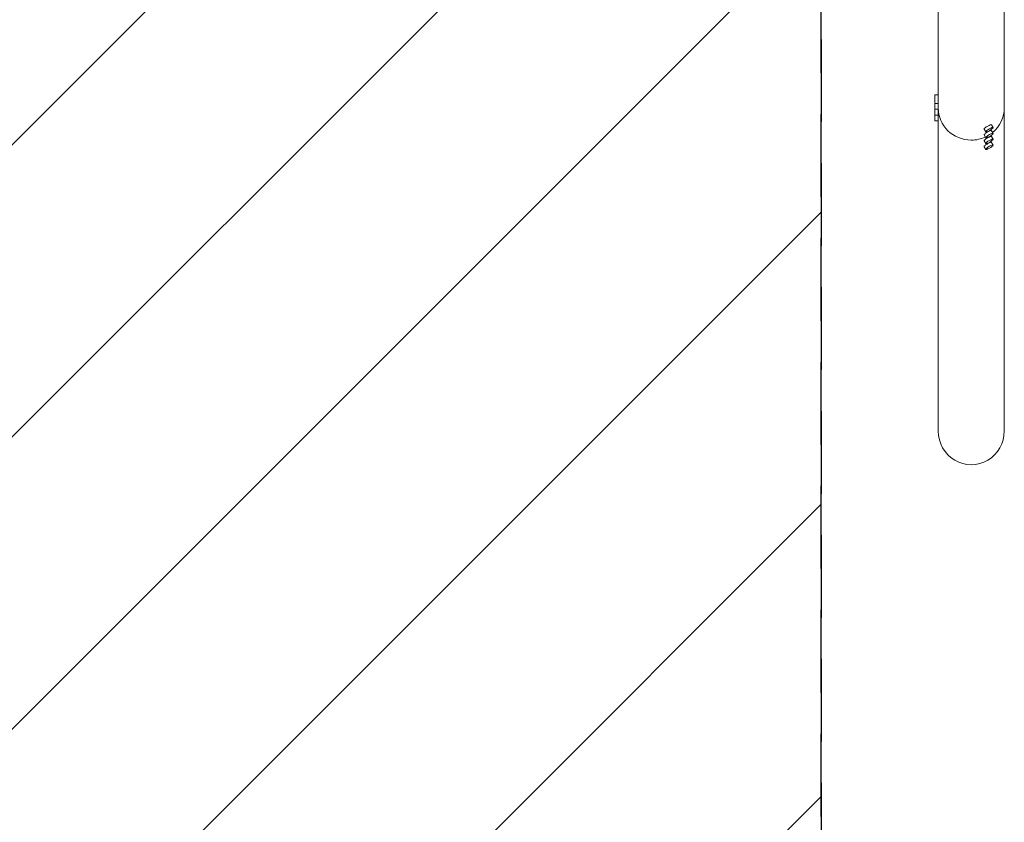
# Model space of a CAD drawing. Units: millimetres. Extents: x -3343 to 3343, y -3936 to 3936.
# Drawn here: x 1830 to 3343, y -1468 to -234 of the extents above; entities that cross this region are included whole.
import ezdxf

# ---------------------------------------------------------------- set-up
doc = ezdxf.new("R2010")
doc.units = ezdxf.units.MM
doc.header["$LTSCALE"] = 20
doc.linetypes.add('HIDDEN', pattern=[9.525, 6.35, -3.175])
for name, color, linetype in [('2d', 230, 'Continuous'), ('EN-Free_Space', 10, 'HIDDEN'), ('EN-Free_Space_Hatch', 10, 'HIDDEN'), ('EN-SafetyZone', 93, 'HIDDEN')]:
    doc.layers.add(name, color=color, linetype=linetype)

msp = doc.modelspace()

# ---------------------------------------------------------------- hatches: boundary and pattern name
at = {"layer": 'EN-Free_Space_Hatch'}
h = msp.add_hatch(dxfattribs=at)
h.set_pattern_fill('ANSI31', color=256, scale=100)
h.paths.add_polyline_path([(-2875, 3854.5), (-625, 3854.5), (-625, -3854.5), (-2875, -3854.5)])
h.paths.add_polyline_path([(23, -3935.5), (3062, -3935.5), (3062, 3935.5), (23, 3935.5)])

# ---------------------------------------------------------------- linework, layer by layer
at = {"layer": '2d', "lineweight": 0}
for p, q in [((3343.3, 866.3), (3343.3, -369.9)), ((3241.7, -114.1), (3241.7, -371.9)), ((3236.7, -349.9), (3241.7, -349.9)), ((3236.7, -349.9), (3236.7, -389.9)), ((3236.7, -362.9), (3241.7, -362.9)), ((3236.7, -371.9), (3241.7, -371.9)), ((3241.7, -371.9), (3241.7, -372.9)), ((3241.7, -373), (3241.7, -380.9)), ((3343.3, -370), (3343.3, -866.3)), ((3236.7, -380.9), (3241.7, -380.9)), ((3236.7, -389.9), (3241.7, -389.9)), ((3241.7, -380.9), (3241.7, -381.9)), ((3241.7, -382), (3241.7, -389.9)), ((3241.7, -389.9), (3241.7, -866.3)), ((3314.8, -406.8), (3312.3, -402.5)), ((3326, -400.1), (3323.5, -395.9)), ((3326, -409.1), (3323.5, -404.9)), ((3314.8, -415.8), (3312.3, -411.5)), ((3314.8, -424.8), (3312.3, -420.5)), ((3326, -418.1), (3323.5, -413.9)), ((3326, -427.1), (3323.5, -422.9)), ((3314.8, -433.8), (3312.3, -429.5))]:
    msp.add_line(p, q, dxfattribs=at)
at = {"layer": '2d', "lineweight": 0, "extrusion": (0, 0, -1)}
for centre, major_axis, start_param, end_param in [((3292.5, -369.9), (-50.8, 0), -1.570792, 0), ((3292.5, -369.9), (50.8, 0), 0, 0.872055), ((3292.5, -369.9), (-50.8, 0), -2.010942, -1.570796), ((3292.5, -866.3), (0, -52.1), -1.570797, 1.570796)]:
    msp.add_ellipse(centre, major_axis=major_axis, ratio=0.97437, start_param=start_param, end_param=end_param, dxfattribs=at)
at = {"layer": '2d', "lineweight": 0}
for centre, major_axis, ratio, start_param, end_param in [((3292.5, -369.9), (-50.8, 0), 0.97437, 0.001917, 1.570798), ((3317.9, -399.2), (-5.59, -3.31), 0.194813, -1.685722, 0), ((3317.9, -408.2), (-5.59, -3.31), 0.194813, -1.685722, 0), ((3320.4, -403.5), (5.59, 3.31), 0.194813, -4.827314, 1.455871), ((3320.4, -412.5), (5.59, 3.31), 0.194813, -4.827314, 1.455871), ((3317.9, -399.2), (5.59, 3.31), 0.194813, 0, 1.455871), ((3317.9, -408.2), (5.59, 3.31), 0.194813, 0, 1.455871), ((3317.9, -417.2), (-5.59, -3.31), 0.194813, -1.685722, 0), ((3320.4, -421.4), (5.59, 3.31), 0.194813, -4.827314, 1.455871), ((3317.9, -417.2), (5.59, 3.31), 0.194813, 0, 1.455871), ((3317.9, -426.2), (5.59, 3.31), 0.194813, 0, 1.455871), ((3317.9, -426.2), (-5.59, -3.31), 0.194813, -1.685722, 0), ((3320.4, -430.4), (5.59, 3.31), 0.194813, -4.827314, 1.455871)]:
    msp.add_ellipse(centre, major_axis=major_axis, ratio=ratio, start_param=start_param, end_param=end_param, dxfattribs=at)
at = {"layer": 'EN-Free_Space'}
msp.add_lwpolyline([(23, -3935.5), (3062, -3935.5), (3062, 3935.5), (23, 3935.5)], close=True, dxfattribs=at)
at = {"layer": 'EN-SafetyZone', "flags": 128}
msp.add_lwpolyline([(23, 3935.5), (1778, 3935.5), (3062, 3935.5), (3062, -3935.5), (1307, -3935.5), (23, -3935.5)], close=True, dxfattribs=at)

doc.saveas('drawing.dxf')
